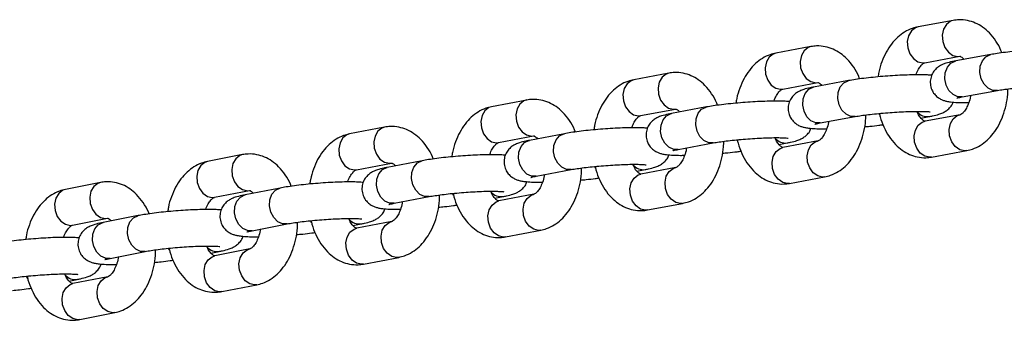
# Model space of a CAD drawing. Units: millimetres. Extents: x -3775 to 3775, y -724 to 7090.
# Drawn here: x -527 to -366, y 1393 to 1442 of the extents above; entities that cross this region are included whole.
import ezdxf

# ---------------------------------------------------------------- set-up
doc = ezdxf.new("R2010")
doc.units = ezdxf.units.MM
doc.header["$LTSCALE"] = 1000
doc.layers.add('1 EQUIPMENT', color=7, linetype='Continuous', lineweight=18)
doc.layers.add('EQUIPMENT', color=7, linetype='Continuous')

# ---------------------------------------------------------------- blocks, each defined once
blk = doc.blocks.new('SWG220(2D) - Omniswing 2 Bay - 1x Slash 1x Infant 1x 1.2m Basket')
at = {"layer": 'EQUIPMENT', "linetype": 'Continuous', "lineweight": 25}
for p, q in [((517.45, 4896.81), (511.7, 4895.68)), ((494.15, 4892.24), (488.41, 4891.12)), ((512.86, 4889.79), (518.61, 4890.93)), ((518.61, 4890.93), (518.62, 4890.93)), ((519.23, 4890.5), (517.9, 4890.24)), ((526.23, 4889.72), (526.05, 4890.06)), ((470.86, 4887.72), (465.11, 4886.61)), ((489.55, 4885.23), (495.3, 4886.35)), ((495.93, 4885.91), (494.6, 4885.65)), ((495.3, 4886.35), (495.31, 4886.35)), ((512.46, 4886.78), (506.72, 4885.65)), ((502.92, 4885.14), (502.75, 4885.45)), ((447.55, 4883.24), (441.8, 4882.15)), ((466.24, 4880.71), (471.99, 4881.82)), ((472.64, 4881.37), (471.29, 4881.11)), ((471.99, 4881.82), (472, 4881.83)), ((479.6, 4880.61), (479.45, 4880.89)), ((489.16, 4882.23), (483.41, 4881.11)), ((507.87, 4879.76), (513.62, 4880.89)), ((518.66, 4881.33), (512.91, 4880.2)), ((519.01, 4881.36), (518.66, 4881.33)), ((466.3, 4880.73), (466.24, 4880.71)), ((513.26, 4880.23), (512.91, 4880.2)), ((424.25, 4878.82), (418.5, 4877.74)), ((465.85, 4877.73), (460.1, 4876.63)), ((442.93, 4876.25), (448.68, 4877.35)), ((442.99, 4876.27), (442.93, 4876.25)), ((449.33, 4876.89), (447.98, 4876.63)), ((448.68, 4877.35), (448.69, 4877.35)), ((456.28, 4876.13), (456.14, 4876.38)), ((484.55, 4875.22), (490.3, 4876.34)), ((495.35, 4876.75), (489.6, 4875.63)), ((495.7, 4876.79), (495.35, 4876.75)), ((400.94, 4874.46), (395.19, 4873.38)), ((489.95, 4875.67), (489.6, 4875.63)), ((514.07, 4874.31), (519.82, 4875.44)), ((419.61, 4871.84), (425.36, 4872.93)), ((425.36, 4872.93), (425.37, 4872.93)), ((442.54, 4873.28), (436.79, 4872.19)), ((419.67, 4871.86), (419.61, 4871.84)), ((426.02, 4872.45), (424.67, 4872.19)), ((432.95, 4871.7), (432.83, 4871.93)), ((461.23, 4870.73), (466.98, 4871.84)), ((472.04, 4872.23), (466.29, 4871.12)), ((472.38, 4872.26), (472.04, 4872.23)), ((377.63, 4870.14), (371.87, 4869.08)), ((466.63, 4871.15), (466.29, 4871.12)), ((490.75, 4869.74), (496.5, 4870.87)), ((396.28, 4867.49), (402.04, 4868.56)), ((402.71, 4868.06), (401.36, 4867.81)), ((402.04, 4868.56), (402.05, 4868.56)), ((419.23, 4868.89), (413.48, 4867.81)), ((396.35, 4867.5), (396.28, 4867.49)), ((409.62, 4867.32), (409.52, 4867.52)), ((437.91, 4866.3), (443.66, 4867.39)), ((448.73, 4867.76), (442.97, 4866.66)), ((443.31, 4866.69), (442.97, 4866.66)), ((449.06, 4867.79), (448.73, 4867.76)), ((467.43, 4865.23), (473.18, 4866.34)), ((372.96, 4863.18), (378.71, 4864.24)), ((373.02, 4863.19), (372.96, 4863.18)), ((379.39, 4863.73), (378.04, 4863.48)), ((378.71, 4864.24), (378.72, 4864.24)), ((386.29, 4863), (386.2, 4863.17)), ((395.91, 4864.54), (390.16, 4863.48)), ((425.41, 4863.33), (419.65, 4862.25)), ((425.74, 4863.36), (425.41, 4863.33)), ((414.58, 4861.91), (420.33, 4862.99)), ((419.99, 4862.28), (419.65, 4862.25)), ((444.1, 4860.77), (449.85, 4861.86)), ((372.59, 4860.25), (366.84, 4859.2)), ((391.25, 4857.58), (397, 4858.64)), ((402.08, 4858.96), (396.33, 4857.89)), ((402.41, 4858.99), (402.08, 4858.96)), ((396.66, 4857.92), (396.33, 4857.89)), ((420.77, 4856.35), (426.52, 4857.44)), ((367.91, 4853.3), (373.67, 4854.35)), ((378.76, 4854.64), (373, 4853.58)), ((373.33, 4853.61), (373, 4853.58)), ((379.08, 4854.67), (378.76, 4854.64)), ((397.43, 4851.99), (403.18, 4853.06)), ((374.09, 4847.68), (379.84, 4848.74))]:
    blk.add_line(p, q, dxfattribs=at)
at = {"layer": 'EQUIPMENT', "linetype": 'Continuous', "lineweight": 25, "flags": 128}
for points in [[(511.7, 4895.68), (512.05, 4895.71), (512.86, 4895.53), (513.6, 4895.01), (514.18, 4894.22), (514.54, 4893.25), (514.62, 4892.22), (514.42, 4891.25), (513.96, 4890.45), (513.3, 4889.94), (512.86, 4889.79)], [(517.45, 4896.81), (517.8, 4896.85), (518.61, 4896.67), (519.35, 4896.15), (519.93, 4895.36), (520.28, 4894.39), (520.37, 4893.35), (520.16, 4892.38), (519.71, 4891.59), (519.05, 4891.07), (518.61, 4890.93)], [(494.15, 4892.24), (494.5, 4892.27), (495.31, 4892.09), (496.05, 4891.57), (496.63, 4890.78), (496.98, 4889.81), (497.06, 4888.78), (496.86, 4887.8), (496.4, 4887.01), (495.74, 4886.5), (495.3, 4886.35)], [(488.4, 4891.12), (488.75, 4891.15), (489.56, 4890.97), (490.3, 4890.45), (490.88, 4889.66), (491.24, 4888.69), (491.32, 4887.65), (491.11, 4886.68), (490.65, 4885.89), (489.99, 4885.37), (489.55, 4885.23)], [(470.86, 4887.72), (471.2, 4887.75), (472.01, 4887.57), (472.75, 4887.05), (473.33, 4886.26), (473.68, 4885.29), (473.76, 4884.25), (473.56, 4883.28), (473.1, 4882.49), (472.44, 4881.97), (471.99, 4881.82)], [(465.1, 4886.61), (465.45, 4886.64), (466.26, 4886.46), (467, 4885.94), (467.58, 4885.15), (467.93, 4884.18), (468.01, 4883.14), (467.81, 4882.17), (467.35, 4881.38), (466.69, 4880.86), (466.3, 4880.73)], [(512.46, 4886.78), (513.22, 4886.77), (514.01, 4886.41), (514.68, 4885.75), (515.15, 4884.85), (515.37, 4883.83), (515.31, 4882.81), (514.98, 4881.92), (514.41, 4881.25), (513.67, 4880.9), (513.62, 4880.89)], [(506.72, 4885.65), (507.47, 4885.64), (508.26, 4885.28), (508.93, 4884.62), (509.4, 4883.72), (509.62, 4882.71), (509.56, 4881.69), (509.23, 4880.79), (508.66, 4880.13), (507.93, 4879.77), (507.87, 4879.76)], [(447.55, 4883.24), (447.89, 4883.28), (448.7, 4883.1), (449.44, 4882.58), (450.02, 4881.79), (450.37, 4880.81), (450.45, 4879.78), (450.25, 4878.81), (449.79, 4878.02), (449.13, 4877.5), (448.68, 4877.35)], [(441.8, 4882.15), (442.14, 4882.18), (442.95, 4882), (443.69, 4881.48), (444.27, 4880.69), (444.62, 4879.72), (444.7, 4878.68), (444.5, 4877.71), (444.04, 4876.92), (443.37, 4876.4), (442.99, 4876.27)], [(483.41, 4881.11), (484.16, 4881.1), (484.95, 4880.75), (485.62, 4880.08), (486.09, 4879.19), (486.31, 4878.17), (486.25, 4877.15), (485.92, 4876.25), (485.35, 4875.59), (484.61, 4875.23), (484.56, 4875.22)], [(489.16, 4882.23), (489.91, 4882.22), (490.7, 4881.86), (491.37, 4881.2), (491.84, 4880.3), (492.06, 4879.28), (492, 4878.26), (491.67, 4877.37), (491.1, 4876.7), (490.36, 4876.35), (490.3, 4876.34)], [(519.82, 4875.44), (520.26, 4875.59), (520.92, 4876.11), (521.38, 4876.9), (521.58, 4877.87), (521.5, 4878.9), (521.14, 4879.88), (520.56, 4880.67), (519.82, 4881.18), (519.01, 4881.36)], [(514.07, 4874.31), (514.51, 4874.46), (515.17, 4874.97), (515.63, 4875.76), (515.83, 4876.74), (515.75, 4877.77), (515.39, 4878.74), (514.81, 4879.53), (514.07, 4880.05), (513.26, 4880.23)], [(418.5, 4877.74), (418.83, 4877.77), (419.64, 4877.59), (420.38, 4877.07), (420.96, 4876.28), (421.31, 4875.31), (421.39, 4874.28), (421.18, 4873.3), (420.72, 4872.51), (420.06, 4871.99), (419.67, 4871.86)], [(424.25, 4878.82), (424.58, 4878.86), (425.39, 4878.68), (426.13, 4878.16), (426.71, 4877.37), (427.06, 4876.39), (427.14, 4875.36), (426.93, 4874.39), (426.47, 4873.59), (425.81, 4873.08), (425.36, 4872.93)], [(465.85, 4877.73), (466.6, 4877.72), (467.39, 4877.36), (468.06, 4876.7), (468.53, 4875.8), (468.75, 4874.78), (468.69, 4873.76), (468.35, 4872.87), (467.78, 4872.2), (467.05, 4871.85), (466.98, 4871.84)], [(460.11, 4876.63), (460.85, 4876.61), (461.64, 4876.26), (462.31, 4875.59), (462.78, 4874.7), (463, 4873.68), (462.94, 4872.66), (462.6, 4871.77), (462.03, 4871.1), (461.3, 4870.75), (461.23, 4870.73)], [(496.5, 4870.87), (496.94, 4871.01), (497.6, 4871.53), (498.06, 4872.32), (498.26, 4873.29), (498.18, 4874.33), (497.83, 4875.3), (497.25, 4876.09), (496.51, 4876.61), (495.7, 4876.79)], [(400.94, 4874.46), (401.27, 4874.49), (402.08, 4874.31), (402.82, 4873.79), (403.4, 4873), (403.75, 4872.02), (403.82, 4870.99), (403.62, 4870.02), (403.16, 4869.22), (402.49, 4868.71), (402.04, 4868.56)], [(490.75, 4869.74), (491.19, 4869.89), (491.85, 4870.41), (492.31, 4871.2), (492.51, 4872.17), (492.43, 4873.2), (492.08, 4874.18), (491.5, 4874.97), (490.76, 4875.49), (489.95, 4875.67)], [(395.19, 4873.38), (395.52, 4873.42), (396.33, 4873.24), (397.07, 4872.72), (397.64, 4871.93), (397.99, 4870.95), (398.07, 4869.92), (397.86, 4868.95), (397.4, 4868.15), (396.74, 4867.64), (396.35, 4867.5)], [(442.54, 4873.28), (443.29, 4873.27), (444.07, 4872.92), (444.74, 4872.25), (445.22, 4871.35), (445.43, 4870.34), (445.37, 4869.32), (445.03, 4868.42), (444.46, 4867.76), (443.73, 4867.4), (443.66, 4867.39)], [(436.79, 4872.19), (437.54, 4872.18), (438.32, 4871.82), (438.99, 4871.16), (439.46, 4870.26), (439.68, 4869.25), (439.62, 4868.23), (439.28, 4867.33), (438.71, 4866.67), (437.98, 4866.31), (437.91, 4866.3)], [(473.18, 4866.34), (473.62, 4866.49), (474.28, 4867), (474.74, 4867.79), (474.94, 4868.77), (474.86, 4869.8), (474.51, 4870.77), (473.93, 4871.56), (473.19, 4872.08), (472.38, 4872.26)], [(377.63, 4870.14), (377.95, 4870.17), (378.76, 4869.99), (379.5, 4869.47), (380.08, 4868.68), (380.43, 4867.71), (380.5, 4866.67), (380.3, 4865.7), (379.83, 4864.91), (379.17, 4864.39), (378.71, 4864.24)], [(467.42, 4865.23), (467.87, 4865.38), (468.53, 4865.89), (468.99, 4866.69), (469.19, 4867.66), (469.11, 4868.69), (468.76, 4869.66), (468.18, 4870.46), (467.44, 4870.97), (466.63, 4871.15)], [(371.87, 4869.08), (372.2, 4869.11), (373.01, 4868.93), (373.75, 4868.41), (374.32, 4867.62), (374.67, 4866.65), (374.75, 4865.61), (374.54, 4864.64), (374.08, 4863.85), (373.42, 4863.33), (373.02, 4863.19)], [(419.23, 4868.89), (419.97, 4868.87), (420.76, 4868.52), (421.43, 4867.85), (421.9, 4866.96), (422.11, 4865.94), (422.05, 4864.92), (421.71, 4864.02), (421.14, 4863.36), (420.4, 4863), (420.33, 4862.99)], [(413.48, 4867.81), (414.22, 4867.8), (415, 4867.44), (415.67, 4866.78), (416.14, 4865.88), (416.36, 4864.86), (416.3, 4863.84), (415.96, 4862.95), (415.39, 4862.28), (414.65, 4861.93), (414.58, 4861.91)], [(444.1, 4860.76), (444.54, 4860.91), (445.21, 4861.43), (445.67, 4862.22), (445.87, 4863.19), (445.79, 4864.23), (445.44, 4865.2), (444.86, 4865.99), (444.12, 4866.51), (443.31, 4866.69)], [(449.85, 4861.86), (450.3, 4862.01), (450.96, 4862.53), (451.42, 4863.32), (451.62, 4864.29), (451.54, 4865.33), (451.19, 4866.3), (450.61, 4867.09), (449.87, 4867.61), (449.06, 4867.79)], [(390.16, 4863.48), (390.89, 4863.46), (391.68, 4863.11), (392.35, 4862.44), (392.82, 4861.55), (393.03, 4860.53), (392.97, 4859.51), (392.63, 4858.61), (392.06, 4857.95), (391.32, 4857.59), (391.25, 4857.58)], [(395.91, 4864.54), (396.65, 4864.53), (397.43, 4864.17), (398.1, 4863.51), (398.57, 4862.61), (398.79, 4861.59), (398.72, 4860.57), (398.38, 4859.68), (397.81, 4859.01), (397.08, 4858.66), (397, 4858.64)], [(426.52, 4857.44), (426.97, 4857.59), (427.63, 4858.1), (428.09, 4858.9), (428.3, 4859.87), (428.22, 4860.9), (427.87, 4861.87), (427.29, 4862.67), (426.55, 4863.18), (425.74, 4863.36)], [(420.76, 4856.35), (421.22, 4856.5), (421.88, 4857.02), (422.34, 4857.81), (422.54, 4858.78), (422.47, 4859.82), (422.12, 4860.79), (421.54, 4861.58), (420.8, 4862.1), (419.99, 4862.28)], [(372.59, 4860.25), (373.32, 4860.23), (374.11, 4859.88), (374.78, 4859.22), (375.25, 4858.32), (375.46, 4857.3), (375.39, 4856.28), (375.05, 4855.38), (374.48, 4854.72), (373.75, 4854.36), (373.67, 4854.35)], [(366.84, 4859.2), (367.57, 4859.18), (368.35, 4858.83), (369.02, 4858.16), (369.49, 4857.27), (369.71, 4856.25), (369.64, 4855.23), (369.3, 4854.33), (368.73, 4853.67), (367.99, 4853.31), (367.91, 4853.3)], [(403.18, 4853.06), (403.64, 4853.21), (404.3, 4853.73), (404.76, 4854.52), (404.97, 4855.5), (404.89, 4856.53), (404.54, 4857.5), (403.96, 4858.3), (403.22, 4858.81), (402.41, 4858.99)], [(397.43, 4851.99), (397.88, 4852.14), (398.55, 4852.66), (399.01, 4853.45), (399.21, 4854.42), (399.14, 4855.46), (398.79, 4856.43), (398.21, 4857.22), (397.47, 4857.74), (396.66, 4857.92)], [(374.09, 4847.68), (374.55, 4847.83), (375.21, 4848.35), (375.67, 4849.14), (375.88, 4850.12), (375.8, 4851.15), (375.45, 4852.12), (374.88, 4852.92), (374.14, 4853.43), (373.33, 4853.61)], [(379.84, 4848.74), (380.3, 4848.89), (380.96, 4849.41), (381.43, 4850.2), (381.63, 4851.17), (381.56, 4852.21), (381.21, 4853.18), (380.63, 4853.97), (379.89, 4854.49), (379.08, 4854.67)]]:
    blk.add_lwpolyline(points, dxfattribs=at)
at = {"layer": 'EQUIPMENT', "linetype": 'Continuous', "lineweight": 25}
for centre, start, end in [((518.21, 4888.08), 41.4285, 98.3429), ((494.91, 4883.49), 41.2719, 98.2305), ((471.6, 4878.95), 41.1146, 98.118), ((448.29, 4874.46), 40.9567, 98.0053), ((424.97, 4870.03), 40.7981, 97.8926), ((401.65, 4865.65), 40.6389, 97.7798), ((378.33, 4861.31), 40.4791, 97.6668)]:
    blk.add_arc(centre, 2.18, start, end, dxfattribs=at)
for points, knots in [([(511.7, 4895.68), (511.37, 4895.6), (510.6, 4895.4), (509.46, 4894.82), (508.32, 4893.94), (507.31, 4892.81), (506.44, 4891.45), (505.75, 4889.87), (505.27, 4888.15), (505.02, 4886.62), (505.01, 4885.69), (505.01, 4885.37)], [0, 0, 0, 0, 0.082147, 0.194655, 0.309028, 0.427748, 0.551195, 0.67809, 0.80641, 0.934777, 1, 1, 1, 1]), ([(526.09, 4889.69), (526.05, 4889.89), (525.88, 4890.7), (525.35, 4892), (524.51, 4893.55), (523.47, 4894.82), (522.32, 4895.79), (521.1, 4896.47), (519.77, 4896.87), (518.53, 4896.98), (517.76, 4896.86), (517.45, 4896.81)], [0, 0, 0, 0, 0.044514, 0.179556, 0.316362, 0.454195, 0.57401, 0.689336, 0.801483, 0.921582, 1, 1, 1, 1]), ([(502.79, 4885.11), (502.75, 4885.31), (502.58, 4886.11), (502.05, 4887.41), (501.21, 4888.96), (500.18, 4890.23), (499.02, 4891.21), (497.8, 4891.89), (496.48, 4892.29), (495.24, 4892.4), (494.46, 4892.28), (494.15, 4892.24)], [0, 0, 0, 0, 0.0437374, 0.1788486, 0.3157247, 0.453646, 0.5735882, 0.6890304, 0.8012734, 0.9214951, 1, 1, 1, 1]), ([(488.41, 4891.12), (488.08, 4891.04), (487.3, 4890.85), (486.16, 4890.27), (485.02, 4889.39), (484.01, 4888.26), (483.14, 4886.9), (482.45, 4885.33), (481.97, 4883.6), (481.71, 4882.08), (481.7, 4881.15), (481.7, 4880.84)], [0, 0, 0, 0, 0.0822395, 0.1948395, 0.3092877, 0.4280747, 0.5515987, 0.6785916, 0.8070313, 0.9355221, 1, 1, 1, 1]), ([(518.63, 4890.93), (518.64, 4890.93), (518.66, 4890.93), (518.89, 4890.83), (519.25, 4890.5), (519.63, 4890), (519.84, 4889.52), (519.92, 4889.33)], [0, 0, 0, 0, 0.257018, 0.465833, 0.661517, 0.867808, 1, 1, 1, 1]), ([(528.5, 4892.04), (528.12, 4892), (527.21, 4891.91), (526.17, 4891.79), (525.59, 4891.7), (525.44, 4891.68)], [0, 0, 0, 0, 0.3496666, 0.8391998, 1, 1, 1, 1]), ([(511.12, 4886.51), (511.13, 4886.6), (511.18, 4887.08), (511.43, 4887.86), (511.82, 4888.75), (512.26, 4889.36), (512.63, 4889.7), (512.81, 4889.78), (512.85, 4889.79), (512.86, 4889.79)], [0, 0, 0, 0, 0.0377474, 0.2164866, 0.3916681, 0.5632892, 0.7344677, 0.9111568, 1, 1, 1, 1]), ([(517.9, 4890.24), (517.7, 4890.2), (517.1, 4890.07), (516.38, 4889.88), (515.66, 4889.6), (515.04, 4889.23), (514.49, 4888.72), (514.1, 4888.19), (514, 4887.81), (513.97, 4887.71)], [0, 0, 0, 0, 0.12677, 0.402375, 0.579488, 0.704434, 0.82327, 0.950503, 1, 1, 1, 1]), ([(530.02, 4890.24), (529.86, 4890.21), (529.43, 4890.12), (528.51, 4889.98), (527.26, 4889.82), (525.85, 4889.66), (524.36, 4889.53), (522.85, 4889.43), (521.41, 4889.36), (520.11, 4889.32), (519.06, 4889.33), (518.31, 4889.36), (517.92, 4889.39), (517.74, 4889.43), (517.79, 4889.42), (517.79, 4889.42)], [0, 0, 0, 0, 0.049143, 0.137347, 0.228909, 0.322845, 0.417884, 0.513329, 0.608622, 0.703168, 0.796142, 0.876201, 0.94555, 0.999956, 1, 1, 1, 1]), ([(479.48, 4880.58), (479.44, 4880.77), (479.27, 4881.57), (478.75, 4882.87), (477.91, 4884.42), (476.88, 4885.69), (475.72, 4886.67), (474.51, 4887.35), (473.18, 4887.76), (471.94, 4887.88), (471.16, 4887.76), (470.86, 4887.72)], [0, 0, 0, 0, 0.0429601, 0.1781406, 0.3150861, 0.4530963, 0.5731659, 0.6887246, 0.8010635, 0.9214088, 1, 1, 1, 1]), ([(505.2, 4887.43), (504.84, 4887.4), (503.94, 4887.31), (502.91, 4887.19), (502.3, 4887.1), (502.15, 4887.07)], [0, 0, 0, 0, 0.332583, 0.8228772, 1, 1, 1, 1]), ([(513.62, 4880.89), (513.81, 4880.93), (514.42, 4881.05), (515.13, 4881.24), (515.85, 4881.52), (516.46, 4881.88), (517.02, 4882.38), (517.49, 4883.07), (517.76, 4883.93), (517.78, 4884.88), (517.51, 4885.75), (517.05, 4886.45), (516.51, 4886.94), (515.96, 4887.27), (515.43, 4887.47), (514.87, 4887.61), (514.16, 4887.71), (513.19, 4887.77), (512.23, 4887.8), (511.6, 4887.79), (511.43, 4887.78)], [0, 0, 0, 0, 0.046944, 0.148877, 0.214243, 0.260663, 0.304468, 0.351445, 0.401468, 0.453071, 0.505488, 0.550563, 0.591562, 0.630627, 0.67119, 0.71853, 0.786027, 0.880652, 0.96812, 1, 1, 1, 1]), ([(465.11, 4886.61), (464.78, 4886.53), (464.01, 4886.34), (462.86, 4885.76), (461.72, 4884.89), (460.71, 4883.76), (459.84, 4882.4), (459.14, 4880.83), (458.66, 4879.1), (458.4, 4877.59), (458.39, 4876.66), (458.39, 4876.36)], [0, 0, 0, 0, 0.0823326, 0.1950246, 0.3095487, 0.4284031, 0.5520035, 0.6790943, 0.8076539, 0.936269, 1, 1, 1, 1]), ([(495.33, 4886.35), (495.34, 4886.35), (495.36, 4886.36), (495.58, 4886.26), (495.94, 4885.93), (496.33, 4885.43), (496.53, 4884.94), (496.61, 4884.75)], [0, 0, 0, 0, 0.256017, 0.46502, 0.660873, 0.867344, 1, 1, 1, 1]), ([(513.31, 4886.98), (513.32, 4886.98), (513.34, 4886.99), (513.15, 4886.93), (512.83, 4886.85), (512.55, 4886.8), (512.46, 4886.78)], [0, 0, 0, 0, 0.096438, 0.41624, 0.813681, 1, 1, 1, 1]), ([(487.81, 4881.97), (487.82, 4882.04), (487.88, 4882.52), (488.12, 4883.3), (488.51, 4884.18), (488.95, 4884.8), (489.32, 4885.13), (489.5, 4885.22), (489.54, 4885.22), (489.55, 4885.23)], [0, 0, 0, 0, 0.035479, 0.214446, 0.389849, 0.561688, 0.73309, 0.910018, 1, 1, 1, 1]), ([(494.6, 4885.65), (494.4, 4885.61), (493.8, 4885.49), (493.08, 4885.29), (492.37, 4885.02), (491.75, 4884.66), (491.2, 4884.15), (490.81, 4883.63), (490.7, 4883.25), (490.67, 4883.15)], [0, 0, 0, 0, 0.126929, 0.40254, 0.57928, 0.704792, 0.823234, 0.950251, 1, 1, 1, 1]), ([(506.72, 4885.65), (506.56, 4885.62), (506.13, 4885.54), (505.21, 4885.4), (503.96, 4885.23), (502.55, 4885.08), (501.05, 4884.95), (499.54, 4884.85), (498.1, 4884.78), (496.8, 4884.75), (495.75, 4884.75), (495, 4884.78), (494.6, 4884.81), (494.43, 4884.85), (494.47, 4884.84), (494.47, 4884.84)], [0, 0, 0, 0, 0.049121, 0.137336, 0.228881, 0.322777, 0.417763, 0.513152, 0.608388, 0.702886, 0.795829, 0.875918, 0.945318, 0.999717, 1, 1, 1, 1]), ([(517.55, 4883.41), (517.83, 4883.39), (518.45, 4883.34), (519.63, 4883.32), (521.05, 4883.34), (522.62, 4883.4), (524.25, 4883.51), (525.88, 4883.64), (527.48, 4883.8), (528.97, 4883.99), (530.22, 4884.17), (530.9, 4884.3), (531.18, 4884.35)], [0, 0, 0, 0, 0.088388, 0.191384, 0.299524, 0.404298, 0.507761, 0.610778, 0.713846, 0.817323, 0.921888, 1, 1, 1, 1]), ([(456.16, 4876.1), (456.13, 4876.29), (455.96, 4877.08), (455.44, 4878.38), (454.6, 4879.93), (453.57, 4881.21), (452.42, 4882.19), (451.2, 4882.87), (449.88, 4883.29), (448.64, 4883.4), (447.86, 4883.29), (447.55, 4883.24)], [0, 0, 0, 0, 0.042182, 0.177432, 0.314447, 0.452546, 0.572743, 0.688418, 0.800853, 0.921323, 1, 1, 1, 1]), ([(481.89, 4882.87), (481.55, 4882.84), (480.67, 4882.76), (479.64, 4882.64), (479.02, 4882.55), (478.85, 4882.52)], [0, 0, 0, 0, 0.3160215, 0.8071021, 1, 1, 1, 1]), ([(490.3, 4876.34), (490.49, 4876.38), (491.1, 4876.5), (491.81, 4876.69), (492.52, 4876.96), (493.14, 4877.31), (493.7, 4877.81), (494.17, 4878.5), (494.45, 4879.35), (494.47, 4880.3), (494.21, 4881.17), (493.75, 4881.87), (493.22, 4882.37), (492.67, 4882.7), (492.14, 4882.9), (491.58, 4883.04), (490.88, 4883.14), (489.93, 4883.21), (488.96, 4883.23), (488.31, 4883.22), (488.12, 4883.22)], [0, 0, 0, 0, 0.046887, 0.14857, 0.213632, 0.260155, 0.303702, 0.35048, 0.400365, 0.451878, 0.504422, 0.549528, 0.590477, 0.62939, 0.669614, 0.716306, 0.782321, 0.877594, 0.965087, 1, 1, 1, 1]), ([(520.09, 4883.33), (520.09, 4883.32), (519.99, 4882.95), (519.69, 4882.39), (519.27, 4881.76), (518.89, 4881.42), (518.71, 4881.34), (518.67, 4881.33), (518.66, 4881.33)], [0, 0, 0, 0, 0.011072, 0.232181, 0.448796, 0.664853, 0.887865, 1, 1, 1, 1]), ([(519.82, 4875.44), (520.15, 4875.53), (520.92, 4875.72), (522.06, 4876.3), (523.2, 4877.18), (524.21, 4878.31), (525.08, 4879.67), (525.76, 4881.25), (526.18, 4882.61), (526.29, 4883.45), (526.32, 4883.69)], [0, 0, 0, 0, 0.095991, 0.227461, 0.361109, 0.499837, 0.64409, 0.792371, 0.942317, 1, 1, 1, 1]), ([(441.8, 4882.15), (441.48, 4882.07), (440.7, 4881.88), (439.56, 4881.31), (438.42, 4880.44), (437.4, 4879.31), (436.53, 4877.95), (435.83, 4876.38), (435.35, 4874.66), (435.09, 4873.15), (435.08, 4872.23), (435.07, 4871.93)], [0, 0, 0, 0, 0.082426, 0.19521, 0.309811, 0.428733, 0.55241, 0.679598, 0.808278, 0.937018, 1, 1, 1, 1]), ([(471.29, 4881.11), (471.1, 4881.07), (470.5, 4880.95), (469.78, 4880.76), (469.07, 4880.49), (468.46, 4880.14), (467.9, 4879.64), (467.51, 4879.12), (467.4, 4878.74), (467.37, 4878.63)], [0, 0, 0, 0, 0.12709, 0.402705, 0.57906, 0.705161, 0.823198, 0.949992, 1, 1, 1, 1]), ([(483.41, 4881.11), (483.26, 4881.08), (482.82, 4881), (481.91, 4880.86), (480.65, 4880.7), (479.24, 4880.55), (477.74, 4880.42), (476.23, 4880.32), (474.79, 4880.25), (473.49, 4880.22), (472.44, 4880.22), (471.68, 4880.25), (471.29, 4880.28), (471.11, 4880.32), (471.16, 4880.31), (471.16, 4880.31)], [0, 0, 0, 0, 0.049099, 0.137325, 0.228853, 0.322708, 0.417642, 0.512972, 0.608153, 0.702603, 0.795513, 0.875632, 0.945085, 0.999477, 1, 1, 1, 1]), ([(472.01, 4881.83), (472.03, 4881.83), (472.05, 4881.83), (472.27, 4881.73), (472.63, 4881.4), (473.01, 4880.9), (473.22, 4880.41), (473.3, 4880.22)], [0, 0, 0, 0, 0.255031, 0.464222, 0.660244, 0.866894, 1, 1, 1, 1]), ([(490.02, 4882.43), (490.02, 4882.43), (490.04, 4882.44), (489.86, 4882.38), (489.55, 4882.31), (489.26, 4882.25), (489.16, 4882.23)], [0, 0, 0, 0, 0.083798, 0.399376, 0.792139, 1, 1, 1, 1]), ([(464.5, 4877.47), (464.51, 4877.54), (464.56, 4878.02), (464.81, 4878.79), (465.2, 4879.67), (465.64, 4880.29), (466.01, 4880.62), (466.19, 4880.7), (466.23, 4880.71), (466.24, 4880.71)], [0, 0, 0, 0, 0.033218, 0.212412, 0.388037, 0.560095, 0.731721, 0.90889, 1, 1, 1, 1]), ([(494.23, 4878.83), (494.51, 4878.81), (495.11, 4878.76), (496.28, 4878.74), (497.69, 4878.76), (499.26, 4878.82), (500.88, 4878.92), (502.52, 4879.05), (504.11, 4879.21), (505.61, 4879.39), (506.88, 4879.58), (507.57, 4879.71), (507.87, 4879.76)], [0, 0, 0, 0, 0.085683, 0.188667, 0.296809, 0.401495, 0.504842, 0.607727, 0.710651, 0.813962, 0.918317, 1, 1, 1, 1]), ([(506.07, 4879.47), (506.11, 4879.36), (506.36, 4878.68), (507.03, 4877.58), (508.05, 4876.3), (509.21, 4875.33), (510.42, 4874.65), (511.75, 4874.25), (512.99, 4874.15), (513.77, 4874.26), (514.07, 4874.31)], [0, 0, 0, 0, 0.030143, 0.191864, 0.354797, 0.496432, 0.63276, 0.765331, 0.907301, 1, 1, 1, 1]), ([(512.9, 4880.19), (512.9, 4880.19), (512.88, 4880.19), (512.86, 4880.19), (512.64, 4880.27), (512.4, 4880.51), (512.29, 4880.63)], [0, 0, 0, 0, 0.083128, 0.446275, 0.741313, 1, 1, 1, 1]), ([(418.5, 4877.74), (418.17, 4877.66), (417.39, 4877.48), (416.25, 4876.91), (415.11, 4876.04), (414.09, 4874.91), (413.22, 4873.56), (412.52, 4871.99), (412.03, 4870.27), (411.77, 4868.76), (411.76, 4867.84), (411.76, 4867.54)], [0, 0, 0, 0, 0.082519, 0.195397, 0.310074, 0.429063, 0.552817, 0.680104, 0.808903, 0.937768, 1, 1, 1, 1]), ([(432.85, 4871.67), (432.81, 4871.86), (432.65, 4872.65), (432.13, 4873.94), (431.3, 4875.5), (430.27, 4876.78), (429.11, 4877.76), (427.9, 4878.45), (426.58, 4878.86), (425.34, 4878.98), (424.56, 4878.87), (424.25, 4878.82)], [0, 0, 0, 0, 0.041403, 0.176722, 0.313807, 0.451994, 0.572319, 0.688112, 0.800643, 0.921237, 1, 1, 1, 1]), ([(458.58, 4878.37), (458.26, 4878.34), (457.4, 4878.26), (456.36, 4878.14), (455.73, 4878.05), (455.54, 4878.02)], [0, 0, 0, 0, 0.299992, 0.791882, 1, 1, 1, 1]), ([(466.98, 4871.84), (467.18, 4871.88), (467.78, 4872), (468.49, 4872.18), (469.2, 4872.45), (469.81, 4872.8), (470.37, 4873.29), (470.85, 4873.97), (471.14, 4874.82), (471.16, 4875.77), (470.91, 4876.65), (470.45, 4877.35), (469.92, 4877.85), (469.37, 4878.18), (468.84, 4878.39), (468.29, 4878.53), (467.6, 4878.63), (466.66, 4878.7), (465.68, 4878.72), (465.01, 4878.71), (464.81, 4878.71)], [0, 0, 0, 0, 0.046829, 0.148259, 0.213013, 0.259645, 0.30293, 0.349507, 0.39925, 0.450672, 0.503346, 0.548487, 0.589389, 0.628155, 0.668014, 0.714071, 0.778628, 0.87464, 0.962151, 1, 1, 1, 1]), ([(466.72, 4877.93), (466.72, 4877.93), (466.74, 4877.94), (466.57, 4877.88), (466.26, 4877.81), (465.96, 4877.75), (465.85, 4877.73)], [0, 0, 0, 0, 0.071438, 0.382835, 0.770937, 1, 1, 1, 1]), ([(496.79, 4878.76), (496.78, 4878.74), (496.68, 4878.37), (496.38, 4877.81), (495.96, 4877.18), (495.58, 4876.85), (495.4, 4876.77), (495.36, 4876.76), (495.35, 4876.75)], [0, 0, 0, 0, 0.01084, 0.231705, 0.448083, 0.663911, 0.886696, 1, 1, 1, 1]), ([(496.5, 4870.87), (496.83, 4870.95), (497.6, 4871.14), (498.74, 4871.71), (499.88, 4872.59), (500.9, 4873.72), (501.76, 4875.08), (502.45, 4876.66), (502.87, 4878.02), (502.98, 4878.87), (503.01, 4879.11)], [0, 0, 0, 0, 0.095935, 0.227285, 0.360792, 0.499361, 0.643455, 0.791595, 0.941424, 1, 1, 1, 1]), ([(441.19, 4873.03), (441.19, 4873.09), (441.25, 4873.56), (441.5, 4874.33), (441.89, 4875.21), (442.32, 4875.83), (442.7, 4876.16), (442.88, 4876.24), (442.91, 4876.25), (442.93, 4876.25)], [0, 0, 0, 0, 0.0309621, 0.2103842, 0.3862318, 0.5585091, 0.7303608, 0.9077707, 1, 1, 1, 1]), ([(447.98, 4876.63), (447.79, 4876.59), (447.19, 4876.47), (446.48, 4876.28), (445.77, 4876.02), (445.16, 4875.67), (444.6, 4875.17), (444.2, 4874.66), (444.09, 4874.28), (444.06, 4874.17)], [0, 0, 0, 0, 0.127252, 0.402869, 0.57883, 0.705544, 0.823165, 0.949729, 1, 1, 1, 1]), ([(460.1, 4876.63), (459.95, 4876.6), (459.51, 4876.52), (458.6, 4876.38), (457.34, 4876.22), (455.93, 4876.07), (454.43, 4875.94), (452.92, 4875.84), (451.48, 4875.77), (450.17, 4875.74), (449.12, 4875.75), (448.36, 4875.78), (447.97, 4875.81), (447.79, 4875.84), (447.84, 4875.83), (447.84, 4875.83)], [0, 0, 0, 0, 0.049077, 0.137313, 0.228823, 0.322638, 0.417518, 0.512791, 0.607915, 0.702316, 0.795194, 0.875342, 0.944849, 0.999236, 1, 1, 1, 1]), ([(448.7, 4877.35), (448.71, 4877.35), (448.73, 4877.36), (448.96, 4877.26), (449.32, 4876.93), (449.7, 4876.43), (449.91, 4875.94), (449.99, 4875.75)], [0, 0, 0, 0, 0.25406, 0.463438, 0.659628, 0.866459, 1, 1, 1, 1]), ([(489.59, 4875.63), (489.59, 4875.63), (489.57, 4875.63), (489.55, 4875.63), (489.33, 4875.71), (489.08, 4875.96), (488.97, 4876.08)], [0, 0, 0, 0, 0.083268, 0.440914, 0.732884, 1, 1, 1, 1]), ([(409.53, 4867.29), (409.49, 4867.48), (409.33, 4868.26), (408.81, 4869.56), (407.98, 4871.11), (406.95, 4872.39), (405.8, 4873.38), (404.59, 4874.07), (403.27, 4874.49), (402.03, 4874.61), (401.25, 4874.5), (400.94, 4874.46)], [0, 0, 0, 0, 0.040622, 0.176011, 0.313166, 0.451442, 0.571895, 0.687805, 0.800433, 0.921152, 1, 1, 1, 1]), ([(470.91, 4874.31), (471.18, 4874.28), (471.76, 4874.23), (472.92, 4874.22), (474.33, 4874.23), (475.89, 4874.29), (477.51, 4874.39), (479.15, 4874.52), (480.75, 4874.67), (482.25, 4874.85), (483.54, 4875.04), (484.24, 4875.16), (484.55, 4875.22)], [0, 0, 0, 0, 0.083116, 0.186084, 0.294224, 0.398819, 0.502049, 0.604802, 0.707582, 0.810728, 0.914876, 1, 1, 1, 1]), ([(473.18, 4866.34), (473.5, 4866.42), (474.28, 4866.61), (475.42, 4867.18), (476.56, 4868.06), (477.58, 4869.18), (478.45, 4870.54), (479.13, 4872.12), (479.55, 4873.48), (479.67, 4874.33), (479.7, 4874.57)], [0, 0, 0, 0, 0.095879, 0.227111, 0.360478, 0.498887, 0.642823, 0.790824, 0.940535, 1, 1, 1, 1]), ([(482.75, 4874.93), (482.79, 4874.82), (483.04, 4874.14), (483.71, 4873.03), (484.73, 4871.75), (485.89, 4870.77), (487.1, 4870.1), (488.43, 4869.69), (489.67, 4869.58), (490.44, 4869.7), (490.75, 4869.74)], [0, 0, 0, 0, 0.031207, 0.192693, 0.355413, 0.49692, 0.633119, 0.765543, 0.90738, 1, 1, 1, 1]), ([(395.19, 4873.38), (394.86, 4873.31), (394.08, 4873.12), (392.94, 4872.55), (391.79, 4871.69), (390.77, 4870.57), (389.9, 4869.21), (389.2, 4867.65), (388.71, 4865.93), (388.45, 4864.43), (388.44, 4863.51), (388.43, 4863.22)], [0, 0, 0, 0, 0.082613, 0.195584, 0.310337, 0.429395, 0.553226, 0.68061, 0.809531, 0.93852, 1, 1, 1, 1]), ([(425.38, 4872.93), (425.39, 4872.93), (425.41, 4872.94), (425.64, 4872.84), (426, 4872.5), (426.36, 4872.03), (426.55, 4871.59), (426.62, 4871.44)], [0, 0, 0, 0, 0.26056, 0.476297, 0.678439, 0.891548, 1, 1, 1, 1]), ([(435.27, 4873.91), (434.96, 4873.89), (434.12, 4873.81), (433.08, 4873.69), (432.43, 4873.6), (432.23, 4873.57)], [0, 0, 0, 0, 0.284733, 0.777458, 1, 1, 1, 1]), ([(443.66, 4867.39), (443.85, 4867.43), (444.45, 4867.54), (445.16, 4867.73), (445.87, 4867.99), (446.48, 4868.33), (447.04, 4868.82), (447.52, 4869.49), (447.81, 4870.34), (447.85, 4871.29), (447.6, 4872.17), (447.15, 4872.88), (446.62, 4873.38), (446.07, 4873.72), (445.54, 4873.93), (445, 4874.07), (444.31, 4874.17), (443.38, 4874.24), (442.39, 4874.27), (441.71, 4874.26), (441.49, 4874.25)], [0, 0, 0, 0, 0.046771, 0.147944, 0.212387, 0.259135, 0.302154, 0.348526, 0.398125, 0.449454, 0.502262, 0.547439, 0.588297, 0.626921, 0.666426, 0.711864, 0.775009, 0.871841, 0.959361, 1, 1, 1, 1]), ([(443.41, 4873.48), (443.42, 4873.48), (443.44, 4873.49), (443.28, 4873.44), (442.97, 4873.37), (442.66, 4873.31), (442.54, 4873.28)], [0, 0, 0, 0, 0.059349, 0.366611, 0.750067, 1, 1, 1, 1]), ([(473.47, 4874.23), (473.47, 4874.21), (473.37, 4873.84), (473.07, 4873.28), (472.65, 4872.65), (472.27, 4872.32), (472.09, 4872.24), (472.05, 4872.23), (472.04, 4872.23)], [0, 0, 0, 0, 0.01061, 0.231235, 0.447379, 0.662981, 0.885545, 1, 1, 1, 1]), ([(417.87, 4868.63), (417.88, 4868.7), (417.93, 4869.16), (418.18, 4869.92), (418.57, 4870.8), (419, 4871.42), (419.38, 4871.75), (419.56, 4871.83), (419.59, 4871.84), (419.61, 4871.84)], [0, 0, 0, 0, 0.028712, 0.208363, 0.384433, 0.55693, 0.729008, 0.906662, 1, 1, 1, 1]), ([(424.67, 4872.19), (424.48, 4872.16), (423.88, 4872.04), (423.17, 4871.85), (422.47, 4871.59), (421.85, 4871.25), (421.3, 4870.76), (420.9, 4870.25), (420.78, 4869.87), (420.75, 4869.77)], [0, 0, 0, 0, 0.127414, 0.403033, 0.578589, 0.705941, 0.823135, 0.949461, 1, 1, 1, 1]), ([(436.79, 4872.19), (436.64, 4872.16), (436.2, 4872.08), (435.28, 4871.95), (434.03, 4871.79), (432.61, 4871.64), (431.11, 4871.52), (429.6, 4871.42), (428.16, 4871.35), (426.85, 4871.32), (425.8, 4871.32), (425.04, 4871.35), (424.65, 4871.38), (424.47, 4871.42), (424.51, 4871.41), (424.51, 4871.41)], [0, 0, 0, 0, 0.049054, 0.137302, 0.228794, 0.322566, 0.417394, 0.512608, 0.607675, 0.702027, 0.794871, 0.87505, 0.944612, 0.998994, 1, 1, 1, 1]), ([(466.28, 4871.12), (466.28, 4871.12), (466.26, 4871.12), (466.24, 4871.1), (466.01, 4871.23), (465.78, 4871.39), (465.64, 4871.58), (465.64, 4871.58)], [0, 0, 0, 0, 0.083561, 0.436498, 0.725999, 0.997274, 1, 1, 1, 1]), ([(386.2, 4862.97), (386.17, 4863.15), (386.01, 4863.93), (385.5, 4865.22), (384.66, 4866.78), (383.64, 4868.06), (382.49, 4869.05), (381.28, 4869.74), (379.96, 4870.17), (378.72, 4870.29), (377.93, 4870.18), (377.63, 4870.14)], [0, 0, 0, 0, 0.039841, 0.1753, 0.312524, 0.450888, 0.571469, 0.687497, 0.800223, 0.921067, 1, 1, 1, 1]), ([(420.33, 4862.99), (420.52, 4863.03), (421.12, 4863.14), (421.83, 4863.33), (422.53, 4863.58), (423.14, 4863.92), (423.71, 4864.4), (424.19, 4865.07), (424.49, 4865.91), (424.53, 4866.86), (424.29, 4867.75), (423.84, 4868.46), (423.32, 4868.97), (422.77, 4869.31), (422.24, 4869.52), (421.7, 4869.66), (421.02, 4869.76), (420.1, 4869.83), (419.09, 4869.86), (418.4, 4869.85), (418.17, 4869.85)], [0, 0, 0, 0, 0.046711, 0.147627, 0.211754, 0.258626, 0.301375, 0.347538, 0.39699, 0.448224, 0.501169, 0.546385, 0.587202, 0.62569, 0.664851, 0.709685, 0.771464, 0.869199, 0.956719, 1, 1, 1, 1]), ([(447.59, 4869.83), (447.84, 4869.81), (448.42, 4869.76), (449.56, 4869.74), (450.96, 4869.75), (452.52, 4869.81), (454.14, 4869.91), (455.78, 4870.03), (457.38, 4870.19), (458.88, 4870.36), (460.19, 4870.55), (460.91, 4870.67), (461.23, 4870.73)], [0, 0, 0, 0, 0.080693, 0.183639, 0.291772, 0.396275, 0.499386, 0.602006, 0.704643, 0.807624, 0.91157, 1, 1, 1, 1]), ([(450.16, 4869.75), (450.15, 4869.74), (450.05, 4869.37), (449.76, 4868.81), (449.33, 4868.18), (448.96, 4867.85), (448.78, 4867.77), (448.74, 4867.76), (448.73, 4867.76)], [0, 0, 0, 0, 0.010385, 0.230772, 0.446685, 0.662065, 0.88441, 1, 1, 1, 1]), ([(449.85, 4861.86), (450.18, 4861.94), (450.95, 4862.13), (452.09, 4862.7), (453.24, 4863.57), (454.25, 4864.7), (455.12, 4866.06), (455.81, 4867.63), (456.24, 4869), (456.35, 4869.85), (456.39, 4870.1)], [0, 0, 0, 0, 0.095823, 0.226939, 0.360165, 0.498416, 0.642195, 0.790056, 0.939651, 1, 1, 1, 1]), ([(459.43, 4870.45), (459.47, 4870.33), (459.72, 4869.64), (460.39, 4868.53), (461.4, 4867.25), (462.56, 4866.27), (463.78, 4865.59), (465.1, 4865.18), (466.34, 4865.07), (467.12, 4865.18), (467.43, 4865.23)], [0, 0, 0, 0, 0.032264, 0.193517, 0.356023, 0.497405, 0.633474, 0.765753, 0.907459, 1, 1, 1, 1]), ([(371.87, 4869.08), (371.54, 4869), (370.77, 4868.82), (369.62, 4868.25), (368.48, 4867.39), (367.46, 4866.27), (366.58, 4864.92), (365.88, 4863.36), (365.39, 4861.64), (365.13, 4860.14), (365.11, 4859.23), (365.11, 4858.94)], [0, 0, 0, 0, 0.082706, 0.195771, 0.310602, 0.429728, 0.553636, 0.681118, 0.810159, 0.939274, 1, 1, 1, 1]), ([(402.06, 4868.56), (402.07, 4868.56), (402.09, 4868.56), (402.31, 4868.47), (402.68, 4868.13), (403.04, 4867.66), (403.24, 4867.21), (403.3, 4867.05)], [0, 0, 0, 0, 0.258699, 0.473882, 0.675501, 0.888062, 1, 1, 1, 1]), ([(411.95, 4869.51), (411.66, 4869.48), (410.83, 4869.41), (409.79, 4869.29), (409.14, 4869.2), (408.92, 4869.17)], [0, 0, 0, 0, 0.270232, 0.763812, 1, 1, 1, 1]), ([(420.1, 4869.09), (420.11, 4869.09), (420.13, 4869.1), (419.98, 4869.05), (419.67, 4868.97), (419.36, 4868.91), (419.23, 4868.89)], [0, 0, 0, 0, 0.047524, 0.350694, 0.729522, 1, 1, 1, 1]), ([(394.55, 4864.29), (394.55, 4864.35), (394.61, 4864.81), (394.85, 4865.56), (395.24, 4866.45), (395.68, 4867.06), (396.05, 4867.39), (396.23, 4867.48), (396.27, 4867.48), (396.28, 4867.49)], [0, 0, 0, 0, 0.026468, 0.206348, 0.382642, 0.555359, 0.727664, 0.905562, 1, 1, 1, 1]), ([(401.36, 4867.81), (401.17, 4867.77), (400.57, 4867.66), (399.86, 4867.48), (399.16, 4867.22), (398.55, 4866.88), (397.99, 4866.39), (397.59, 4865.89), (397.47, 4865.52), (397.44, 4865.41)], [0, 0, 0, 0, 0.127577, 0.403196, 0.578337, 0.706353, 0.823109, 0.949189, 1, 1, 1, 1]), ([(413.48, 4867.81), (413.32, 4867.78), (412.88, 4867.7), (411.96, 4867.57), (410.71, 4867.41), (409.29, 4867.26), (407.79, 4867.14), (406.28, 4867.04), (404.83, 4866.98), (403.53, 4866.94), (402.48, 4866.95), (401.71, 4866.98), (401.32, 4867.01), (401.14, 4867.04), (401.18, 4867.03), (401.18, 4867.03)], [0, 0, 0, 0, 0.049032, 0.137289, 0.228763, 0.322494, 0.417267, 0.512423, 0.607432, 0.701735, 0.794545, 0.874754, 0.944373, 0.998751, 1, 1, 1, 1]), ([(442.96, 4866.66), (442.96, 4866.66), (442.94, 4866.66), (442.92, 4866.64), (442.7, 4866.77), (442.46, 4866.93), (442.32, 4867.13), (442.32, 4867.13)], [0, 0, 0, 0, 0.084065, 0.4333, 0.721114, 0.9908, 1, 1, 1, 1]), ([(388.63, 4865.16), (388.35, 4865.13), (387.54, 4865.06), (386.5, 4864.95), (385.83, 4864.85), (385.61, 4864.82)], [0, 0, 0, 0, 0.2564962, 0.7509498, 1, 1, 1, 1]), ([(397, 4858.64), (397.19, 4858.68), (397.79, 4858.8), (398.5, 4858.97), (399.19, 4859.23), (399.8, 4859.56), (400.37, 4860.04), (400.85, 4860.7), (401.16, 4861.54), (401.21, 4862.48), (400.97, 4863.37), (400.53, 4864.09), (400.01, 4864.6), (399.46, 4864.95), (398.93, 4865.16), (398.4, 4865.3), (397.72, 4865.4), (396.81, 4865.47), (395.8, 4865.5), (395.09, 4865.49), (394.85, 4865.49)], [0, 0, 0, 0, 0.046651, 0.147307, 0.211114, 0.258118, 0.300593, 0.346545, 0.395847, 0.446984, 0.500069, 0.545328, 0.586106, 0.624462, 0.663291, 0.707535, 0.767992, 0.866717, 0.954228, 1, 1, 1, 1]), ([(396.79, 4864.74), (396.8, 4864.74), (396.82, 4864.75), (396.67, 4864.7), (396.37, 4864.63), (396.05, 4864.57), (395.91, 4864.54)], [0, 0, 0, 0, 0.0354258, 0.3344175, 0.708475, 1, 1, 1, 1]), ([(424.26, 4865.41), (424.51, 4865.38), (425.07, 4865.33), (426.2, 4865.32), (427.6, 4865.33), (429.15, 4865.38), (430.77, 4865.48), (432.41, 4865.6), (434.01, 4865.75), (435.52, 4865.92), (436.84, 4866.11), (437.57, 4866.24), (437.91, 4866.3)], [0, 0, 0, 0, 0.078473, 0.181388, 0.289506, 0.393913, 0.496903, 0.599389, 0.701882, 0.8047, 0.908447, 1, 1, 1, 1]), ([(426.84, 4865.33), (426.83, 4865.31), (426.73, 4864.94), (426.44, 4864.39), (426.01, 4863.76), (425.64, 4863.43), (425.46, 4863.34), (425.42, 4863.34), (425.41, 4863.33)], [0, 0, 0, 0, 0.010163, 0.230316, 0.446001, 0.661161, 0.883293, 1, 1, 1, 1]), ([(426.52, 4857.44), (426.84, 4857.52), (427.62, 4857.7), (428.76, 4858.27), (429.91, 4859.14), (430.92, 4860.26), (431.8, 4861.62), (432.48, 4863.19), (432.91, 4864.56), (433.03, 4865.42), (433.07, 4865.67)], [0, 0, 0, 0, 0.0957673, 0.2267673, 0.3598552, 0.4979485, 0.6415706, 0.7892927, 0.9387712, 1, 1, 1, 1]), ([(436.1, 4866.01), (436.15, 4865.89), (436.39, 4865.2), (437.06, 4864.09), (438.08, 4862.8), (439.23, 4861.82), (440.45, 4861.13), (441.77, 4860.72), (443.01, 4860.61), (443.79, 4860.72), (444.1, 4860.77)], [0, 0, 0, 0, 0.033314, 0.194335, 0.356629, 0.497886, 0.633828, 0.765962, 0.907538, 1, 1, 1, 1]), ([(371.22, 4860), (371.23, 4860.05), (371.28, 4860.51), (371.53, 4861.26), (371.92, 4862.14), (372.35, 4862.75), (372.73, 4863.09), (372.91, 4863.17), (372.94, 4863.18), (372.96, 4863.18)], [0, 0, 0, 0, 0.024229, 0.204339, 0.380856, 0.553794, 0.726327, 0.904472, 1, 1, 1, 1]), ([(378.04, 4863.48), (377.85, 4863.44), (377.25, 4863.33), (376.54, 4863.15), (375.85, 4862.9), (375.24, 4862.57), (374.68, 4862.08), (374.27, 4861.58), (374.15, 4861.21), (374.12, 4861.1)], [0, 0, 0, 0, 0.127713, 0.403271, 0.577951, 0.706631, 0.822912, 0.948711, 1, 1, 1, 1]), ([(390.16, 4863.48), (390, 4863.45), (389.56, 4863.37), (388.64, 4863.24), (387.38, 4863.08), (385.96, 4862.94), (384.46, 4862.82), (382.95, 4862.72), (381.51, 4862.65), (380.2, 4862.62), (379.15, 4862.63), (378.38, 4862.66), (377.99, 4862.69), (377.81, 4862.72), (377.85, 4862.71), (377.85, 4862.71)], [0, 0, 0, 0, 0.049009, 0.137277, 0.228732, 0.322421, 0.417139, 0.512236, 0.607187, 0.701439, 0.794216, 0.874456, 0.944131, 0.998506, 1, 1, 1, 1]), ([(378.73, 4864.24), (378.74, 4864.24), (378.76, 4864.24), (378.99, 4864.15), (379.35, 4863.81), (379.72, 4863.33), (379.92, 4862.88), (379.98, 4862.72)], [0, 0, 0, 0, 0.256863, 0.471493, 0.672591, 0.884605, 1, 1, 1, 1]), ([(400.93, 4861.03), (401.17, 4861.01), (401.72, 4860.96), (402.84, 4860.94), (404.23, 4860.95), (405.78, 4861.01), (407.4, 4861.1), (409.03, 4861.22), (410.63, 4861.37), (412.15, 4861.54), (413.49, 4861.72), (414.23, 4861.85), (414.58, 4861.91)], [0, 0, 0, 0, 0.07646, 0.179334, 0.287427, 0.391734, 0.494601, 0.596952, 0.699299, 0.801955, 0.905505, 1, 1, 1, 1]), ([(412.77, 4861.63), (412.82, 4861.51), (413.06, 4860.81), (413.73, 4859.69), (414.75, 4858.4), (415.9, 4857.42), (417.11, 4856.73), (418.44, 4856.31), (419.68, 4856.2), (420.46, 4856.31), (420.77, 4856.35)], [0, 0, 0, 0, 0.034358, 0.195148, 0.357231, 0.498363, 0.634179, 0.76617, 0.907617, 1, 1, 1, 1]), ([(419.64, 4862.25), (419.64, 4862.25), (419.62, 4862.25), (419.6, 4862.24), (419.38, 4862.36), (419.13, 4862.52), (418.99, 4862.73), (418.99, 4862.74)], [0, 0, 0, 0, 0.084564, 0.430158, 0.7163, 0.984412, 1, 1, 1, 1]), ([(373.67, 4854.35), (373.86, 4854.38), (374.46, 4854.5), (375.16, 4854.67), (375.85, 4854.92), (376.46, 4855.25), (377.03, 4855.72), (377.51, 4856.38), (377.83, 4857.21), (377.89, 4858.16), (377.66, 4859.05), (377.22, 4859.78), (376.69, 4860.29), (376.15, 4860.64), (375.62, 4860.85), (375.1, 4860.99), (374.39, 4861.1), (373.45, 4861.17), (372.41, 4861.2), (371.74, 4861.19), (371.52, 4861.18)], [0, 0, 0, 0, 0.046588, 0.146978, 0.21046, 0.257603, 0.299798, 0.345534, 0.394682, 0.445719, 0.498946, 0.544247, 0.584987, 0.623216, 0.66172, 0.705388, 0.764564, 0.872838, 0.959896, 1, 1, 1, 1]), ([(373.48, 4860.45), (373.48, 4860.45), (373.51, 4860.46), (373.37, 4860.41), (373.07, 4860.34), (372.74, 4860.28), (372.59, 4860.25)], [0, 0, 0, 0, 0.0229768, 0.3176837, 0.686803, 1, 1, 1, 1]), ([(403.52, 4860.95), (403.51, 4860.94), (403.41, 4860.57), (403.11, 4860.01), (402.69, 4859.38), (402.31, 4859.06), (402.13, 4858.97), (402.1, 4858.96), (402.08, 4858.96)], [0, 0, 0, 0, 0.0099472, 0.2298673, 0.445326, 0.6602704, 0.8821918, 1, 1, 1, 1]), ([(403.18, 4853.06), (403.51, 4853.14), (404.28, 4853.32), (405.43, 4853.89), (406.57, 4854.76), (407.59, 4855.88), (408.47, 4857.24), (409.15, 4858.8), (409.59, 4860.18), (409.71, 4861.04), (409.74, 4861.29)], [0, 0, 0, 0, 0.095712, 0.226597, 0.359547, 0.497483, 0.640949, 0.788533, 0.937895, 1, 1, 1, 1]), ([(366.84, 4859.2), (366.68, 4859.17), (366.24, 4859.09), (365.32, 4858.96), (364.06, 4858.81), (362.64, 4858.66), (361.13, 4858.54), (359.62, 4858.45), (358.18, 4858.38), (356.87, 4858.35), (355.82, 4858.35), (355.05, 4858.39), (354.65, 4858.42), (354.47, 4858.45), (354.51, 4858.44), (354.52, 4858.44)], [0, 0, 0, 0, 0.048986, 0.137264, 0.2287, 0.322346, 0.41701, 0.512047, 0.606939, 0.701141, 0.793883, 0.874154, 0.943887, 0.99826, 1, 1, 1, 1]), ([(396.32, 4857.89), (396.32, 4857.89), (396.3, 4857.89), (396.28, 4857.88), (396.05, 4858), (395.81, 4858.17), (395.66, 4858.38), (395.65, 4858.39)], [0, 0, 0, 0, 0.085056, 0.427071, 0.711557, 0.978111, 1, 1, 1, 1]), ([(377.59, 4856.71), (377.82, 4856.69), (378.37, 4856.64), (379.47, 4856.62), (380.86, 4856.63), (382.41, 4856.68), (384.02, 4856.77), (385.66, 4856.89), (387.26, 4857.04), (388.78, 4857.2), (390.14, 4857.39), (390.89, 4857.52), (391.25, 4857.58)], [0, 0, 0, 0, 0.074659, 0.17748, 0.285539, 0.38974, 0.492482, 0.594696, 0.696894, 0.799388, 0.902746, 1, 1, 1, 1]), ([(380.19, 4856.63), (380.18, 4856.62), (380.08, 4856.25), (379.79, 4855.69), (379.36, 4855.06), (378.99, 4854.74), (378.81, 4854.65), (378.77, 4854.65), (378.76, 4854.64)], [0, 0, 0, 0, 0.0097377, 0.2294274, 0.4446623, 0.6593931, 0.8811076, 1, 1, 1, 1]), ([(379.84, 4848.74), (380.17, 4848.82), (380.95, 4849), (382.09, 4849.57), (383.24, 4850.43), (384.26, 4851.55), (385.13, 4852.9), (385.82, 4854.47), (386.26, 4855.84), (386.38, 4856.71), (386.41, 4856.96)], [0, 0, 0, 0, 0.095657, 0.226427, 0.35924, 0.49702, 0.64033, 0.787775, 0.937023, 1, 1, 1, 1]), ([(389.44, 4857.3), (389.48, 4857.17), (389.73, 4856.47), (390.4, 4855.35), (391.41, 4854.05), (392.56, 4853.07), (393.78, 4852.38), (395.1, 4851.96), (396.34, 4851.84), (397.12, 4851.95), (397.43, 4851.99)], [0, 0, 0, 0, 0.035397, 0.195957, 0.357829, 0.498838, 0.634528, 0.766377, 0.907696, 1, 1, 1, 1]), ([(372.99, 4853.58), (372.99, 4853.58), (372.97, 4853.58), (372.95, 4853.57), (372.72, 4853.7), (372.48, 4853.87), (372.33, 4854.08), (372.31, 4854.1)], [0, 0, 0, 0, 0.085542, 0.42404, 0.706883, 0.971894, 1, 1, 1, 1]), ([(354.25, 4852.44), (354.51, 4852.42), (355.08, 4852.37), (356.23, 4852.35), (357.62, 4852.36), (359.17, 4852.42), (360.79, 4852.5), (362.42, 4852.62), (364.02, 4852.77), (365.53, 4852.94), (366.85, 4853.11), (367.57, 4853.24), (367.91, 4853.3)], [0, 0, 0, 0, 0.083312, 0.185531, 0.292954, 0.396824, 0.499334, 0.601359, 0.70339, 0.805736, 0.908976, 1, 1, 1, 1]), ([(366.1, 4853.02), (366.15, 4852.89), (366.39, 4852.18), (367.06, 4851.05), (368.07, 4849.76), (369.22, 4848.77), (370.44, 4848.08), (371.76, 4847.66), (373, 4847.53), (373.78, 4847.64), (374.09, 4847.68)], [0, 0, 0, 0, 0.036427, 0.196759, 0.358422, 0.499308, 0.634874, 0.766582, 0.907775, 1, 1, 1, 1])]:
    blk.add_open_spline(points, degree=3, knots=knots, dxfattribs=at)

msp = doc.modelspace()

# ---------------------------------------------------------------- block references
at = {"layer": '1 EQUIPMENT', "rotation": 180}
msp.add_blockref('SWG220(2D) - Omniswing 2 Bay - 1x Slash 1x Infant 1x 1.2m Basket', (0, 6289.88), dxfattribs=at)

doc.saveas('drawing.dxf')
